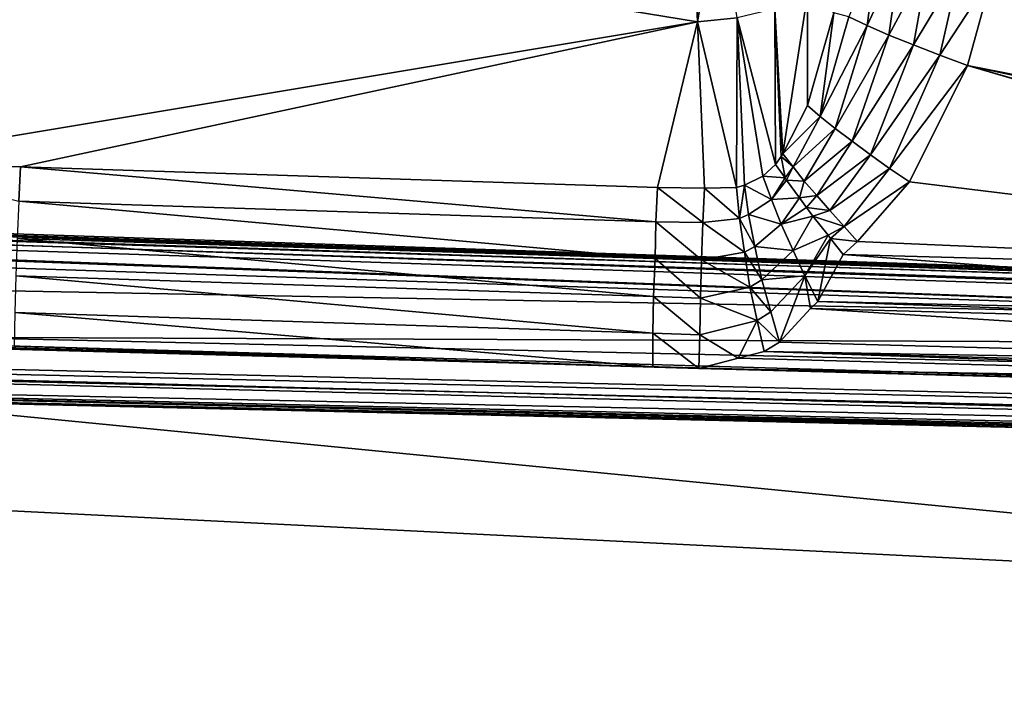
# Model space of a CAD drawing. Units: metres. Extents: x -0.072 to 0.112, y -0.225 to 0.002.
# Drawn here: x 0.026 to 0.027, y -0.203 to -0.202 of the extents above; entities that cross this region are included whole.
import ezdxf

# ---------------------------------------------------------------- set-up
doc = ezdxf.new("R2010")
doc.units = ezdxf.units.M
doc.layers.add('Object_3', color=8, linetype='CONTINUOUS')
doc.layers.add('Object_4', color=8, linetype='CONTINUOUS')

msp = doc.modelspace()

# ---------------------------------------------------------------- linework, layer by layer
at = {"layer": 'Object_3'}
for points in [[(0.021937, -0.197767, 0.167347), (0.021511, -0.202455, 0.169513), (0.03372, -0.198101, 0.167575)], [(0.03372, -0.198101, 0.167575), (0.021511, -0.202455, 0.169513), (0.03372, -0.202802, 0.169751)], [(0.03372, -0.201024, 0.165013), (0.021379, -0.207004, 0.16738), (0.021841, -0.20064, 0.16475)], [(0.03372, -0.207354, 0.16762), (0.021379, -0.207004, 0.16738), (0.03372, -0.201024, 0.165013)], [(0.021104, -0.208215, 0.171542), (0.03372, -0.202802, 0.169751), (0.021511, -0.202455, 0.169513)]]:
    msp.add_3dface(points, dxfattribs=at)
at = {"layer": 'Object_4'}
for points in [[(0.017991, -0.200886, 0.161004), (0.028436, -0.20468, 0.158622), (0.017887, -0.204146, 0.158256)], [(0.028471, -0.201417, 0.161367), (0.028436, -0.20468, 0.158622), (0.017991, -0.200886, 0.161004)], [(0.02681, -0.201558, 0.163614), (0.025641, -0.201516, 0.163586), (0.026816, -0.201708, 0.16371)], [(0.026816, -0.201708, 0.16371), (0.025641, -0.201516, 0.163586), (0.025767, -0.201883, 0.163819)], [(0.026842, -0.201556, 0.163616), (0.02681, -0.201558, 0.163614), (0.026816, -0.201708, 0.16371)], [(0.026816, -0.201708, 0.16371), (0.026866, -0.201703, 0.163714), (0.026842, -0.201556, 0.163616)], [(0.027006, -0.201702, 0.163845), (0.027029, -0.201713, 0.163872), (0.027042, -0.201614, 0.163868)], [(0.027029, -0.201713, 0.163872), (0.027071, -0.201623, 0.163896), (0.027042, -0.201614, 0.163868)], [(0.027029, -0.201713, 0.163872), (0.027056, -0.201725, 0.163893), (0.027071, -0.201623, 0.163896)], [(0.027106, -0.201632, 0.163916), (0.027071, -0.201623, 0.163896), (0.027056, -0.201725, 0.163893)], [(0.027106, -0.201632, 0.163916), (0.027056, -0.201725, 0.163893), (0.027087, -0.201737, 0.163909)], [(0.027087, -0.201737, 0.163909), (0.027145, -0.201641, 0.163929), (0.027106, -0.201632, 0.163916)], [(0.027087, -0.201737, 0.163909), (0.02712, -0.20175, 0.163919), (0.027145, -0.201641, 0.163929)], [(0.027186, -0.201649, 0.163934), (0.027145, -0.201641, 0.163929), (0.02712, -0.20175, 0.163919)], [(0.027186, -0.201649, 0.163934), (0.02712, -0.20175, 0.163919), (0.027155, -0.201763, 0.163922)], [(0.027155, -0.201763, 0.163922), (0.027975, -0.201924, 0.163923), (0.027186, -0.201649, 0.163934)], [(0.027186, -0.201649, 0.163934), (0.027975, -0.201924, 0.163923), (0.027908, -0.201784, 0.163936)], [(0.027186, -0.201649, 0.163934), (0.027908, -0.201784, 0.163936), (0.027877, -0.201671, 0.163946)], [(0.026954, -0.201674, 0.163754), (0.026913, -0.201692, 0.163729), (0.026923, -0.201874, 0.163847)], [(0.026954, -0.201674, 0.163754), (0.026923, -0.201874, 0.163847), (0.026954, -0.201813, 0.163836)], [(0.026987, -0.201697, 0.163815), (0.026954, -0.201674, 0.163754), (0.026954, -0.201813, 0.163836)], [(0.026866, -0.201703, 0.163714), (0.026914, -0.201887, 0.163849), (0.026913, -0.201692, 0.163729)], [(0.026913, -0.201692, 0.163729), (0.026914, -0.201887, 0.163849), (0.026921, -0.201877, 0.163847)], [(0.026913, -0.201692, 0.163729), (0.026921, -0.201877, 0.163847), (0.026923, -0.201874, 0.163847)], [(0.02697, -0.201827, 0.163857), (0.026987, -0.201697, 0.163815), (0.026954, -0.201813, 0.163836)], [(0.027006, -0.201702, 0.163845), (0.026987, -0.201697, 0.163815), (0.02697, -0.201827, 0.163857)], [(0.026816, -0.201708, 0.16371), (0.025767, -0.201883, 0.163819), (0.025967, -0.20189, 0.163824)], [(0.026766, -0.201916, 0.163841), (0.026816, -0.201708, 0.16371), (0.025967, -0.20189, 0.163824)], [(0.026766, -0.201916, 0.163841), (0.026825, -0.201917, 0.163843), (0.026816, -0.201708, 0.16371)], [(0.026816, -0.201708, 0.16371), (0.026865, -0.201916, 0.163846), (0.026866, -0.201703, 0.163714)], [(0.026825, -0.201917, 0.163843), (0.026865, -0.201916, 0.163846), (0.026816, -0.201708, 0.16371)], [(0.026865, -0.201916, 0.163846), (0.026875, -0.201913, 0.163848), (0.026866, -0.201703, 0.163714)], [(0.026875, -0.201913, 0.163848), (0.026898, -0.201902, 0.16385), (0.026866, -0.201703, 0.163714)], [(0.026866, -0.201703, 0.163714), (0.026898, -0.201902, 0.16385), (0.026914, -0.201887, 0.163849)], [(0.02697, -0.201827, 0.163857), (0.027029, -0.201713, 0.163872), (0.027006, -0.201702, 0.163845)], [(0.02697, -0.201827, 0.163857), (0.026989, -0.201842, 0.163875), (0.027029, -0.201713, 0.163872)], [(0.026989, -0.201842, 0.163875), (0.027056, -0.201725, 0.163893), (0.027029, -0.201713, 0.163872)], [(0.026989, -0.201842, 0.163875), (0.02701, -0.201858, 0.163889), (0.027056, -0.201725, 0.163893)], [(0.027087, -0.201737, 0.163909), (0.027056, -0.201725, 0.163893), (0.02701, -0.201858, 0.163889)], [(0.027087, -0.201737, 0.163909), (0.02701, -0.201858, 0.163889), (0.027033, -0.201875, 0.163899)], [(0.027033, -0.201875, 0.163899), (0.02712, -0.20175, 0.163919), (0.027087, -0.201737, 0.163909)], [(0.027033, -0.201875, 0.163899), (0.027057, -0.201892, 0.163905), (0.02712, -0.20175, 0.163919)], [(0.027155, -0.201763, 0.163922), (0.02712, -0.20175, 0.163919), (0.027057, -0.201892, 0.163905)], [(0.027155, -0.201763, 0.163922), (0.027057, -0.201892, 0.163905), (0.027082, -0.201909, 0.163906)], [(0.028064, -0.202029, 0.163915), (0.027155, -0.201763, 0.163922), (0.027082, -0.201909, 0.163906)], [(0.028054, -0.20202, 0.163916), (0.027986, -0.201941, 0.163922), (0.027155, -0.201763, 0.163922)], [(0.027155, -0.201763, 0.163922), (0.027986, -0.201941, 0.163922), (0.027975, -0.201924, 0.163923)], [(0.028054, -0.20202, 0.163916), (0.027155, -0.201763, 0.163922), (0.028064, -0.202029, 0.163915)], [(0.02697, -0.201827, 0.163857), (0.026954, -0.201813, 0.163836), (0.026923, -0.201874, 0.163847)], [(0.026923, -0.201874, 0.163847), (0.026936, -0.20189, 0.163863), (0.02697, -0.201827, 0.163857)], [(0.026936, -0.20189, 0.163863), (0.026989, -0.201842, 0.163875), (0.02697, -0.201827, 0.163857)], [(0.026936, -0.20189, 0.163863), (0.02695, -0.201908, 0.163876), (0.026989, -0.201842, 0.163875)], [(0.02695, -0.201908, 0.163876), (0.02701, -0.201858, 0.163889), (0.026989, -0.201842, 0.163875)], [(0.02695, -0.201908, 0.163876), (0.026966, -0.201926, 0.163886), (0.02701, -0.201858, 0.163889)], [(0.027033, -0.201875, 0.163899), (0.02701, -0.201858, 0.163889), (0.026966, -0.201926, 0.163886)], [(0.029923, -0.202109, 0.163086), (0.023086, -0.201893, 0.16295), (0.023088, -0.201883, 0.162922)], [(0.023089, -0.201879, 0.162892), (0.029923, -0.202106, 0.16305), (0.023088, -0.201882, 0.162916)], [(0.029923, -0.202106, 0.16305), (0.029923, -0.202109, 0.163086), (0.023088, -0.201882, 0.162916)], [(0.023088, -0.201882, 0.162916), (0.029923, -0.202109, 0.163086), (0.023088, -0.201883, 0.162922)], [(0.02309, -0.201881, 0.162861), (0.029924, -0.202112, 0.163013), (0.023089, -0.201879, 0.162892)], [(0.029924, -0.202112, 0.163013), (0.029923, -0.202106, 0.16305), (0.023089, -0.201879, 0.162892)], [(0.02309, -0.201881, 0.162861), (0.023091, -0.201889, 0.162832), (0.029924, -0.202112, 0.163013)], [(0.025965, -0.201933, 0.163844), (0.025967, -0.20189, 0.163824), (0.025767, -0.201883, 0.163819)], [(0.026914, -0.201887, 0.163849), (0.026926, -0.201904, 0.163864), (0.026921, -0.201877, 0.163847)], [(0.026921, -0.201877, 0.163847), (0.026936, -0.20189, 0.163863), (0.026923, -0.201874, 0.163847)], [(0.026921, -0.201877, 0.163847), (0.026926, -0.201904, 0.163864), (0.026936, -0.20189, 0.163863)], [(0.027033, -0.201875, 0.163899), (0.026966, -0.201926, 0.163886), (0.026982, -0.201945, 0.163893)], [(0.026982, -0.201945, 0.163893), (0.027057, -0.201892, 0.163905), (0.027033, -0.201875, 0.163899)], [(0.023095, -0.201992, 0.163155), (0.023086, -0.201893, 0.16295), (0.029922, -0.20212, 0.163121)], [(0.029922, -0.20212, 0.163121), (0.023086, -0.201893, 0.16295), (0.029923, -0.202109, 0.163086)], [(0.029924, -0.202126, 0.16298), (0.029924, -0.202112, 0.163013), (0.023091, -0.201889, 0.162832)], [(0.029924, -0.202126, 0.16298), (0.023091, -0.201889, 0.162832), (0.023091, -0.2019, 0.16281)], [(0.026764, -0.201959, 0.163862), (0.025967, -0.20189, 0.163824), (0.025965, -0.201933, 0.163844)], [(0.026764, -0.201959, 0.163862), (0.026766, -0.201916, 0.163841), (0.025967, -0.20189, 0.163824)], [(0.026898, -0.201902, 0.16385), (0.026926, -0.201904, 0.163864), (0.026914, -0.201887, 0.163849)], [(0.026936, -0.20189, 0.163863), (0.026926, -0.201904, 0.163864), (0.026928, -0.201907, 0.163866)], [(0.026928, -0.201907, 0.163866), (0.02695, -0.201908, 0.163876), (0.026936, -0.20189, 0.163863)], [(0.026982, -0.201945, 0.163893), (0.027, -0.201965, 0.163897), (0.027057, -0.201892, 0.163905)], [(0.027082, -0.201909, 0.163906), (0.027057, -0.201892, 0.163905), (0.027, -0.201965, 0.163897)], [(0.029924, -0.202126, 0.16298), (0.023091, -0.2019, 0.16281), (0.028478, -0.202101, 0.162915)], [(0.028478, -0.202101, 0.162915), (0.023091, -0.2019, 0.16281), (0.023091, -0.201903, 0.162804)], [(0.028478, -0.202101, 0.162915), (0.023091, -0.201903, 0.162804), (0.023091, -0.201922, 0.162781)], [(0.026875, -0.201913, 0.163848), (0.026909, -0.201931, 0.163868), (0.026898, -0.201902, 0.16385)], [(0.026898, -0.201902, 0.16385), (0.026909, -0.201931, 0.163868), (0.026926, -0.201904, 0.163864)], [(0.026909, -0.201931, 0.163868), (0.026928, -0.201907, 0.163866), (0.026926, -0.201904, 0.163864)], [(0.026909, -0.201931, 0.163868), (0.026944, -0.201929, 0.16388), (0.026928, -0.201907, 0.163866)], [(0.026928, -0.201907, 0.163866), (0.026944, -0.201929, 0.16388), (0.02695, -0.201908, 0.163876)], [(0.026944, -0.201929, 0.16388), (0.026966, -0.201926, 0.163886), (0.02695, -0.201908, 0.163876)], [(0.027082, -0.201909, 0.163906), (0.027, -0.201965, 0.163897), (0.027017, -0.201984, 0.163897)], [(0.028064, -0.202029, 0.163915), (0.027082, -0.201909, 0.163906), (0.027017, -0.201984, 0.163897)], [(0.023091, -0.201922, 0.162781), (0.018004, -0.201923, 0.162238), (0.028475, -0.202448, 0.162598)], [(0.023091, -0.201922, 0.162781), (0.028475, -0.202448, 0.162598), (0.028478, -0.202101, 0.162915)], [(0.026823, -0.20196, 0.163863), (0.026766, -0.201916, 0.163841), (0.026764, -0.201959, 0.163862)], [(0.026823, -0.20196, 0.163863), (0.026825, -0.201917, 0.163843), (0.026766, -0.201916, 0.163841)], [(0.026823, -0.20196, 0.163863), (0.026869, -0.201955, 0.163866), (0.026825, -0.201917, 0.163843)], [(0.026825, -0.201917, 0.163843), (0.026869, -0.201955, 0.163866), (0.026865, -0.201916, 0.163846)], [(0.026875, -0.201913, 0.163848), (0.026865, -0.201916, 0.163846), (0.026869, -0.201955, 0.163866)], [(0.026869, -0.201955, 0.163866), (0.02688, -0.20195, 0.163867), (0.026875, -0.201913, 0.163848)], [(0.026875, -0.201913, 0.163848), (0.02688, -0.20195, 0.163867), (0.026909, -0.201931, 0.163868)], [(0.017912, -0.204878, 0.159712), (0.028475, -0.202448, 0.162598), (0.018004, -0.201923, 0.162238)], [(0.026763, -0.202005, 0.163872), (0.025965, -0.201933, 0.163844), (0.025963, -0.20198, 0.163854)], [(0.026763, -0.202005, 0.163872), (0.026764, -0.201959, 0.163862), (0.025965, -0.201933, 0.163844)], [(0.026909, -0.201931, 0.163868), (0.02688, -0.20195, 0.163867), (0.026921, -0.201962, 0.163881)], [(0.026921, -0.201962, 0.163881), (0.026944, -0.201929, 0.16388), (0.026909, -0.201931, 0.163868)], [(0.026921, -0.201962, 0.163881), (0.026953, -0.201941, 0.163885), (0.026944, -0.201929, 0.16388)], [(0.026944, -0.201929, 0.16388), (0.026953, -0.201941, 0.163885), (0.026966, -0.201926, 0.163886)], [(0.026982, -0.201945, 0.163893), (0.026966, -0.201926, 0.163886), (0.026953, -0.201941, 0.163885)], [(0.026921, -0.201962, 0.163881), (0.026961, -0.201952, 0.16389), (0.026953, -0.201941, 0.163885)], [(0.026982, -0.201945, 0.163893), (0.026953, -0.201941, 0.163885), (0.026961, -0.201952, 0.16389)], [(0.026961, -0.201952, 0.16389), (0.027, -0.201965, 0.163897), (0.026982, -0.201945, 0.163893)], [(0.026821, -0.202007, 0.163873), (0.026764, -0.201959, 0.163862), (0.026763, -0.202005, 0.163872)], [(0.026821, -0.202007, 0.163873), (0.026823, -0.20196, 0.163863), (0.026764, -0.201959, 0.163862)], [(0.026823, -0.20196, 0.163863), (0.026875, -0.201997, 0.163877), (0.026869, -0.201955, 0.163866)], [(0.026869, -0.201955, 0.163866), (0.026888, -0.20199, 0.163878), (0.02688, -0.20195, 0.163867)], [(0.026875, -0.201997, 0.163877), (0.026888, -0.20199, 0.163878), (0.026869, -0.201955, 0.163866)], [(0.026921, -0.201962, 0.163881), (0.02688, -0.20195, 0.163867), (0.026888, -0.20199, 0.163878)], [(0.026936, -0.201995, 0.163888), (0.026961, -0.201952, 0.16389), (0.026921, -0.201962, 0.163881)], [(0.026936, -0.201995, 0.163888), (0.02698, -0.201976, 0.163895), (0.026961, -0.201952, 0.16389)], [(0.02698, -0.201976, 0.163895), (0.027, -0.201965, 0.163897), (0.026961, -0.201952, 0.16389)], [(0.026821, -0.202007, 0.163873), (0.026875, -0.201997, 0.163877), (0.026823, -0.20196, 0.163863)], [(0.026921, -0.201962, 0.163881), (0.026888, -0.20199, 0.163878), (0.026936, -0.201995, 0.163888)], [(0.02698, -0.201976, 0.163895), (0.026983, -0.20198, 0.163895), (0.027, -0.201965, 0.163897)], [(0.027017, -0.201984, 0.163897), (0.027, -0.201965, 0.163897), (0.026983, -0.20198, 0.163895)], [(0.026761, -0.202053, 0.16387), (0.025963, -0.20198, 0.163854), (0.025961, -0.202027, 0.163852)], [(0.026761, -0.202053, 0.16387), (0.026763, -0.202005, 0.163872), (0.025963, -0.20198, 0.163854)], [(0.026951, -0.202027, 0.163888), (0.02698, -0.201976, 0.163895), (0.026936, -0.201995, 0.163888)], [(0.026983, -0.20198, 0.163895), (0.02698, -0.201976, 0.163895), (0.026951, -0.202027, 0.163888)], [(0.026967, -0.202059, 0.163883), (0.026983, -0.20198, 0.163895), (0.026951, -0.202027, 0.163888)], [(0.026999, -0.202, 0.163895), (0.026983, -0.20198, 0.163895), (0.026967, -0.202059, 0.163883)], [(0.027017, -0.201984, 0.163897), (0.026983, -0.20198, 0.163895), (0.026999, -0.202, 0.163895)], [(0.027017, -0.201984, 0.163897), (0.026999, -0.202, 0.163895), (0.028064, -0.202029, 0.163915)], [(0.029922, -0.20212, 0.163121), (0.023103, -0.202093, 0.163366), (0.023095, -0.201992, 0.163155)], [(0.026875, -0.201997, 0.163877), (0.026897, -0.202032, 0.163881), (0.026888, -0.20199, 0.163878)], [(0.026936, -0.201995, 0.163888), (0.026888, -0.20199, 0.163878), (0.026897, -0.202032, 0.163881)], [(0.026936, -0.201995, 0.163888), (0.026897, -0.202032, 0.163881), (0.026951, -0.202027, 0.163888)], [(0.02682, -0.202055, 0.163871), (0.026763, -0.202005, 0.163872), (0.026761, -0.202053, 0.16387)], [(0.02682, -0.202055, 0.163871), (0.026821, -0.202007, 0.163873), (0.026763, -0.202005, 0.163872)], [(0.02682, -0.202055, 0.163871), (0.026882, -0.202041, 0.163878), (0.026821, -0.202007, 0.163873)], [(0.026821, -0.202007, 0.163873), (0.026882, -0.202041, 0.163878), (0.026875, -0.201997, 0.163877)], [(0.026882, -0.202041, 0.163878), (0.026897, -0.202032, 0.163881), (0.026875, -0.201997, 0.163877)], [(0.028091, -0.202084, 0.163905), (0.026999, -0.202, 0.163895), (0.026967, -0.202059, 0.163883)], [(0.028064, -0.202029, 0.163915), (0.026999, -0.202, 0.163895), (0.028091, -0.202084, 0.163905)], [(0.02676, -0.202141, 0.163834), (0.025959, -0.202115, 0.163816), (0.023101, -0.202032, 0.163711)], [(0.023101, -0.202041, 0.1637), (0.02824, -0.202181, 0.163861), (0.023101, -0.202032, 0.163711)], [(0.023101, -0.202032, 0.163711), (0.02824, -0.202181, 0.163861), (0.026818, -0.202143, 0.163835)], [(0.023101, -0.202032, 0.163711), (0.026818, -0.202143, 0.163835), (0.02676, -0.202141, 0.163834)], [(0.02676, -0.202099, 0.163857), (0.025961, -0.202027, 0.163852), (0.02596, -0.202073, 0.16384)], [(0.02676, -0.202099, 0.163857), (0.026761, -0.202053, 0.16387), (0.025961, -0.202027, 0.163852)], [(0.026882, -0.202041, 0.163878), (0.026908, -0.202072, 0.163874), (0.026897, -0.202032, 0.163881)], [(0.026951, -0.202027, 0.163888), (0.026897, -0.202032, 0.163881), (0.026908, -0.202072, 0.163874)], [(0.026951, -0.202027, 0.163888), (0.026908, -0.202072, 0.163874), (0.026919, -0.20211, 0.16386)], [(0.026958, -0.202068, 0.163878), (0.026951, -0.202027, 0.163888), (0.026919, -0.20211, 0.16386)], [(0.026967, -0.202059, 0.163883), (0.026951, -0.202027, 0.163888), (0.026958, -0.202068, 0.163878)], [(0.023101, -0.202041, 0.1637), (0.0231, -0.202076, 0.163656), (0.03372, -0.202331, 0.163812)], [(0.03372, -0.202331, 0.163812), (0.03372, -0.202282, 0.163864), (0.023101, -0.202041, 0.1637)], [(0.023101, -0.202041, 0.1637), (0.03372, -0.202282, 0.163864), (0.02824, -0.202181, 0.163861)], [(0.02682, -0.202055, 0.163871), (0.026891, -0.202083, 0.163869), (0.026882, -0.202041, 0.163878)], [(0.026891, -0.202083, 0.163869), (0.026908, -0.202072, 0.163874), (0.026882, -0.202041, 0.163878)], [(0.026819, -0.202101, 0.163858), (0.026761, -0.202053, 0.16387), (0.02676, -0.202099, 0.163857)], [(0.026819, -0.202101, 0.163858), (0.02682, -0.202055, 0.163871), (0.026761, -0.202053, 0.16387)], [(0.026819, -0.202101, 0.163858), (0.026891, -0.202083, 0.163869), (0.02682, -0.202055, 0.163871)], [(0.028141, -0.202143, 0.163882), (0.026958, -0.202068, 0.163878), (0.026919, -0.20211, 0.16386)], [(0.028103, -0.202099, 0.163899), (0.026967, -0.202059, 0.163883), (0.026958, -0.202068, 0.163878)], [(0.028103, -0.202099, 0.163899), (0.026958, -0.202068, 0.163878), (0.028141, -0.202143, 0.163882)], [(0.028091, -0.202084, 0.163905), (0.026967, -0.202059, 0.163883), (0.028103, -0.202099, 0.163899)], [(0.03372, -0.202331, 0.163812), (0.0231, -0.202076, 0.163656), (0.0231, -0.202084, 0.163643)], [(0.02676, -0.202141, 0.163834), (0.02596, -0.202073, 0.16384), (0.025959, -0.202115, 0.163816)], [(0.02676, -0.202141, 0.163834), (0.02676, -0.202099, 0.163857), (0.02596, -0.202073, 0.16384)], [(0.026819, -0.202101, 0.163858), (0.026867, -0.20213, 0.163845), (0.026891, -0.202083, 0.163869)], [(0.026867, -0.20213, 0.163845), (0.0269, -0.202122, 0.163852), (0.026891, -0.202083, 0.163869)], [(0.026891, -0.202083, 0.163869), (0.026919, -0.20211, 0.16386), (0.026908, -0.202072, 0.163874)], [(0.0269, -0.202122, 0.163852), (0.026919, -0.20211, 0.16386), (0.026891, -0.202083, 0.163869)], [(0.03372, -0.202331, 0.163812), (0.0231, -0.202084, 0.163643), (0.03372, -0.202358, 0.163745)], [(0.03372, -0.202358, 0.163745), (0.0231, -0.202084, 0.163643), (0.0231, -0.202091, 0.16363)], [(0.03372, -0.202358, 0.163745), (0.0231, -0.202091, 0.16363), (0.023101, -0.202115, 0.163563)], [(0.03372, -0.20234, 0.163535), (0.023102, -0.202116, 0.163433), (0.023103, -0.202093, 0.163366)], [(0.029922, -0.20212, 0.163121), (0.03372, -0.20234, 0.163535), (0.023103, -0.202093, 0.163366)], [(0.026818, -0.202143, 0.163835), (0.026819, -0.202101, 0.163858), (0.02676, -0.202099, 0.163857)], [(0.026818, -0.202143, 0.163835), (0.02676, -0.202099, 0.163857), (0.02676, -0.202141, 0.163834)], [(0.026818, -0.202143, 0.163835), (0.026867, -0.20213, 0.163845), (0.026819, -0.202101, 0.163858)], [(0.03372, -0.202369, 0.163674), (0.03372, -0.202358, 0.163745), (0.023101, -0.202115, 0.163563)], [(0.023101, -0.202115, 0.163563), (0.023101, -0.20212, 0.163534), (0.03372, -0.202369, 0.163674)], [(0.03372, -0.202369, 0.163674), (0.023101, -0.20212, 0.163534), (0.023101, -0.202121, 0.163505)], [(0.03372, -0.202363, 0.163603), (0.023102, -0.202116, 0.163434), (0.03372, -0.20234, 0.163535)], [(0.03372, -0.20234, 0.163535), (0.023102, -0.202116, 0.163434), (0.023102, -0.202116, 0.163433)], [(0.03372, -0.202363, 0.163603), (0.023102, -0.202121, 0.163463), (0.023102, -0.202116, 0.163434)], [(0.028141, -0.202143, 0.163882), (0.026919, -0.20211, 0.16386), (0.0269, -0.202122, 0.163852)], [(0.03372, -0.202369, 0.163674), (0.023101, -0.202121, 0.163505), (0.03372, -0.202363, 0.163603)], [(0.03372, -0.202363, 0.163603), (0.023101, -0.202121, 0.163505), (0.023102, -0.202121, 0.163463)], [(0.028192, -0.202166, 0.16387), (0.026867, -0.20213, 0.163845), (0.026818, -0.202143, 0.163835)], [(0.026867, -0.20213, 0.163845), (0.028192, -0.202166, 0.16387), (0.0269, -0.202122, 0.163852)], [(0.0269, -0.202122, 0.163852), (0.028192, -0.202166, 0.16387), (0.028158, -0.202156, 0.163875)], [(0.0269, -0.202122, 0.163852), (0.028158, -0.202156, 0.163875), (0.028141, -0.202143, 0.163882)], [(0.028192, -0.202166, 0.16387), (0.026818, -0.202143, 0.163835), (0.02824, -0.202181, 0.163861)], [(0.028444, -0.205406, 0.160073), (0.028475, -0.202448, 0.162598), (0.017912, -0.204878, 0.159712)]]:
    msp.add_3dface(points, dxfattribs=at)

doc.saveas('drawing.dxf')
